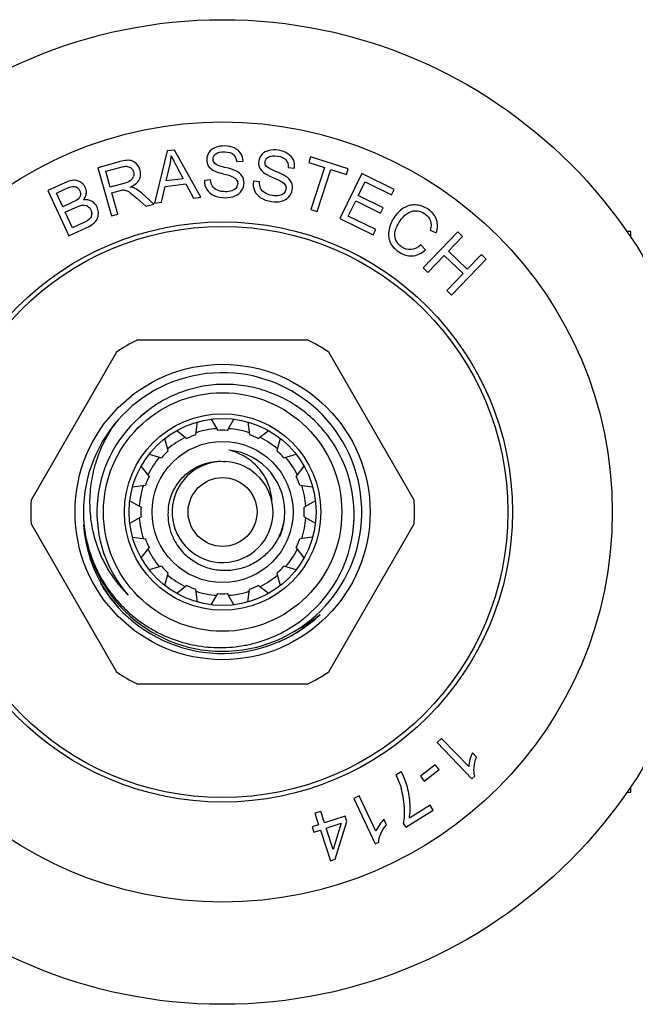
# Model space of a CAD drawing. Units: inches. Extents: x 0 to 11, y 0 to 8.5.
# Drawn here: x 7.6 to 8.2, y 3.8 to 4.7 of the extents above; entities that cross this region are included whole.
import ezdxf

# ---------------------------------------------------------------- set-up
doc = ezdxf.new("R2010")
doc.units = ezdxf.units.IN
doc.header["$LTSCALE"] = 0.605
doc.header["$MEASUREMENT"] = 0
doc.layers.get('0').update_dxf_attribs({"linetype": 'CONTINUOUS'})

msp = doc.modelspace()

# ---------------------------------------------------------------- linework, layer by layer
at = {"color": 7, "linetype": 'Continuous'}
for p, q in [((7.74377, 4.61667), (7.73103, 4.56464)), ((7.75084, 4.61757), (7.74377, 4.61667)), ((7.77745, 4.57055), (7.75084, 4.61757)), ((7.69975, 4.60682), (7.69662, 4.6061)), ((7.74824, 4.6109), (7.74969, 4.60779)), ((7.81321, 4.60599), (7.81956, 4.60634)), ((7.88714, 4.61087), (7.88533, 4.60525)), ((7.92487, 4.59873), (7.88714, 4.61087)), ((7.69577, 4.60587), (7.67443, 4.59988)), ((7.67443, 4.59988), (7.68793, 4.55174)), ((7.68229, 4.59635), (7.69753, 4.60062)), ((7.71461, 4.60183), (7.71254, 4.60422)), ((7.74275, 4.58683), (7.74635, 4.60207)), ((7.75264, 4.60205), (7.75957, 4.58897)), ((7.86467, 4.60009), (7.871, 4.5995)), ((7.88533, 4.60525), (7.90102, 4.60021)), ((7.90102, 4.60021), (7.88751, 4.55823)), ((7.89381, 4.5562), (7.90731, 4.59818)), ((7.90731, 4.59818), (7.92306, 4.59312)), ((7.92306, 4.59312), (7.92487, 4.59873)), ((7.68676, 4.58042), (7.68229, 4.59635)), ((7.75957, 4.58897), (7.74275, 4.58683)), ((7.78711, 4.58769), (7.78086, 4.58727)), ((7.93827, 4.59404), (7.91628, 4.54913)), ((7.97074, 4.57814), (7.93827, 4.59404)), ((7.64138, 4.58497), (7.62435, 4.5771)), ((7.62435, 4.5771), (7.6453, 4.53171)), ((7.63283, 4.57452), (7.6419, 4.57871)), ((7.64743, 4.58088), (7.64911, 4.58124)), ((7.65723, 4.58545), (7.65513, 4.58657)), ((7.70045, 4.58426), (7.68676, 4.58042)), ((7.6883, 4.5749), (7.69569, 4.57698)), ((7.69569, 4.57698), (7.6993, 4.57771)), ((7.738, 4.56553), (7.74154, 4.58124)), ((7.74154, 4.58124), (7.76228, 4.58389)), ((7.76228, 4.58389), (7.76998, 4.5696)), ((7.83616, 4.58584), (7.82991, 4.58634)), ((7.93488, 4.57207), (7.94162, 4.58583)), ((7.94162, 4.58583), (7.96814, 4.57284)), ((7.96814, 4.57284), (7.97074, 4.57814)), ((7.63916, 4.5608), (7.63283, 4.57452)), ((7.65276, 4.56728), (7.64897, 4.56533)), ((7.65356, 4.56779), (7.65276, 4.56728)), ((7.65447, 4.56849), (7.65356, 4.56779)), ((7.65546, 4.56951), (7.65447, 4.56849)), ((7.65697, 4.57402), (7.65685, 4.57235)), ((7.6943, 4.55353), (7.6883, 4.5749)), ((7.70669, 4.57495), (7.71316, 4.56962)), ((7.71316, 4.56962), (7.72234, 4.56139)), ((7.73036, 4.56364), (7.71831, 4.57439)), ((7.76998, 4.5696), (7.77745, 4.57055)), ((7.95972, 4.55991), (7.93488, 4.57207)), ((7.64897, 4.56533), (7.63916, 4.5608)), ((7.64163, 4.55544), (7.65213, 4.56029)), ((7.65213, 4.56029), (7.65523, 4.56158)), ((7.65911, 4.56258), (7.66052, 4.56263)), ((7.66052, 4.56263), (7.66275, 4.56218)), ((7.66395, 4.56162), (7.66569, 4.56022)), ((7.72234, 4.56139), (7.73036, 4.56364)), ((7.73103, 4.56464), (7.738, 4.56553)), ((7.88751, 4.55823), (7.89381, 4.5562)), ((7.92482, 4.55152), (7.9323, 4.56681)), ((7.9323, 4.56681), (7.95714, 4.55464)), ((7.95714, 4.55464), (7.95972, 4.55991)), ((7.64884, 4.53984), (7.64163, 4.55544)), ((7.67458, 4.55135), (7.67489, 4.55412)), ((7.68793, 4.55174), (7.6943, 4.55353)), ((7.91628, 4.54913), (7.94979, 4.53272)), ((7.95239, 4.53802), (7.92482, 4.55152)), ((7.6453, 4.53171), (7.66261, 4.5397)), ((7.66014, 4.54506), (7.64884, 4.53984)), ((7.66325, 4.54661), (7.66014, 4.54506)), ((7.66261, 4.5397), (7.66615, 4.54151)), ((7.66413, 4.54715), (7.66325, 4.54661)), ((7.66615, 4.54151), (7.66898, 4.54335)), ((7.94979, 4.53272), (7.95239, 4.53802)), ((8.0067, 4.53742), (8.01292, 4.53496)), ((8.0345, 4.53582), (7.99981, 4.49981)), ((8.02502, 4.51644), (8.03926, 4.53123)), ((8.03926, 4.53123), (8.0345, 4.53582)), ((8.20758, 4.53628), (8.20346, 4.53628)), ((8.20758, 4.53025), (8.20758, 4.53628)), ((8.00196, 4.5177), (7.99748, 4.52285)), ((8.00458, 4.49522), (8.02093, 4.51219)), ((8.02093, 4.51219), (8.03965, 4.49416)), ((8.04374, 4.49841), (8.02502, 4.51644)), ((8.02806, 4.4726), (8.06275, 4.50861)), ((8.05798, 4.5132), (8.04374, 4.49841)), ((8.06275, 4.50861), (8.05798, 4.5132)), ((7.99981, 4.49981), (8.00458, 4.49522)), ((8.03965, 4.49416), (8.0233, 4.47719)), ((8.0233, 4.47719), (8.02806, 4.4726)), ((7.88452, 4.42764), (7.71371, 4.42764)), ((7.69297, 4.41567), (7.60756, 4.26774)), ((7.99066, 4.26774), (7.90526, 4.41567)), ((7.77233, 4.333), (7.77402, 4.34584)), ((7.78783, 4.34858), (7.7943, 4.33738)), ((7.80392, 4.33738), (7.81039, 4.34858)), ((7.82421, 4.34584), (7.8259, 4.333)), ((7.75317, 4.3372), (7.76344, 4.32932)), ((7.83479, 4.32932), (7.84506, 4.3372)), ((7.74481, 4.31687), (7.74146, 4.32938)), ((7.85677, 4.32938), (7.85342, 4.31687)), ((7.7255, 4.31342), (7.738, 4.31007)), ((7.86022, 4.31007), (7.87272, 4.31342)), ((7.72556, 4.29144), (7.71768, 4.30171)), ((7.88055, 4.30171), (7.87267, 4.29144)), ((7.70904, 4.28086), (7.72187, 4.28255)), ((7.87635, 4.28255), (7.88918, 4.28086)), ((7.7063, 4.26705), (7.7175, 4.26058)), ((7.89193, 4.26705), (7.88072, 4.26058)), ((7.60756, 4.24379), (7.69297, 4.09587)), ((7.7063, 4.24448), (7.7175, 4.25096)), ((7.88072, 4.25096), (7.89193, 4.24448)), ((7.90526, 4.09587), (7.99066, 4.24379)), ((7.70904, 4.23067), (7.72187, 4.22898)), ((7.88918, 4.23067), (7.87635, 4.22898)), ((7.71768, 4.20982), (7.72556, 4.22009)), ((7.87267, 4.22009), (7.88055, 4.20982)), ((7.738, 4.20146), (7.7255, 4.19811)), ((7.74146, 4.18216), (7.74481, 4.19466)), ((7.85342, 4.19466), (7.85677, 4.18216)), ((7.87272, 4.19811), (7.86022, 4.20146)), ((7.76344, 4.18221), (7.75317, 4.17433)), ((7.77402, 4.1657), (7.77233, 4.17853)), ((7.78783, 4.16295), (7.7943, 4.17416)), ((7.81039, 4.16295), (7.80392, 4.17416)), ((7.82421, 4.1657), (7.8259, 4.17853)), ((7.84506, 4.17433), (7.83479, 4.18221)), ((7.71371, 4.08389), (7.88452, 4.08389)), ((8.01826, 4.02949), (8.01383, 4.02525)), ((8.0453, 4.00121), (8.01826, 4.02949)), ((8.01383, 4.02525), (8.04852, 3.98896)), ((8.05316, 4.01076), (8.04906, 4.01504)), ((8.01192, 4.00312), (7.99697, 3.99162)), ((8.00073, 3.98673), (8.01568, 3.99822)), ((8.01568, 3.99822), (8.01192, 4.00312)), ((7.97784, 3.99599), (7.97248, 3.99265)), ((7.99697, 3.99162), (8.00073, 3.98673)), ((8.04852, 3.98896), (8.05138, 3.99169)), ((8.20758, 3.97526), (8.20758, 3.98128)), ((7.93582, 3.97197), (7.93027, 3.96934)), ((7.93027, 3.96934), (7.95176, 3.92397)), ((7.95257, 3.93662), (7.93582, 3.97197)), ((8.20758, 3.97526), (8.20346, 3.97526)), ((7.9824, 3.94068), (8.00987, 3.9578)), ((8.00675, 3.96281), (7.98597, 3.94985)), ((8.00987, 3.9578), (8.00675, 3.96281)), ((7.89731, 3.95646), (7.89147, 3.95456)), ((7.89147, 3.95456), (7.89518, 3.94318)), ((7.90102, 3.94508), (7.89731, 3.95646)), ((7.92164, 3.9518), (7.90102, 3.94508)), ((7.92339, 3.94644), (7.92164, 3.9518)), ((7.96303, 3.9432), (7.96049, 3.94856)), ((7.89518, 3.94318), (7.88876, 3.94109)), ((7.88876, 3.94109), (7.8905, 3.93574)), ((7.8905, 3.93574), (7.89692, 3.93783)), ((7.89692, 3.93783), (7.90695, 3.90702)), ((7.90276, 3.93973), (7.91765, 3.94458)), ((7.90974, 3.91829), (7.90276, 3.93973)), ((7.91765, 3.94458), (7.90974, 3.91829)), ((7.91172, 3.90857), (7.92339, 3.94644)), ((7.97988, 3.94473), (7.9824, 3.94068)), ((7.95176, 3.92397), (7.95534, 3.92566)), ((7.90695, 3.90702), (7.91172, 3.90857))]:
    msp.add_line(p, q, dxfattribs=at)
for radius in [0.49213, 0.38988, 0.29, 0.28543, 0.14764, 0.11925, 0.09825, 0.0935, 0.0705, 0.03445]:
    msp.add_circle((7.79911, 4.25577), radius, dxfattribs=at)
for centre, radius, start, end in [((7.70496, 4.5967), 0.01064, 75.78587, 84.78623), ((7.68224, 4.61662), 0.06575, 350.00474, 355.87159), ((7.79661, 4.63226), 0.05288, 202.65926, 203.82332), ((7.88629, 4.67488), 0.15218, 206.15799, 207.08666), ((7.71177, 4.54885), 0.05922, 104.82225, 105.66925), ((7.68696, 4.61581), 0.06096, 346.97985, 348.97415), ((7.68558, 4.61608), 0.06236, 348.9704, 349.96144), ((7.99077, 4.72842), 0.26958, 207.10618, 207.95389), ((7.70301, 4.59317), 0.00729, 332.6041, 342.68373), ((7.704, 4.59412), 0.01322, 332.28614, 337.07894), ((7.70462, 4.59386), 0.01255, 337.08489, 341.96213), ((7.65784, 4.54935), 0.03924, 112.53892, 114.81198), ((7.64922, 4.57401), 0.0075, 43.38158, 57.19303), ((7.65137, 4.57548), 0.01148, 16.40505, 24.8316), ((7.6465, 4.57846), 0.01715, 321.30169, 325.12856), ((7.65248, 4.5753), 0.01034, 348.77394, 353.28276), ((7.66011, 4.55504), 0.00761, 59.70261, 69.68781), ((7.65919, 4.55408), 0.01577, 20.51205, 24.79982), ((7.66027, 4.55407), 0.00789, 356.33891, 3.67266), ((7.65653, 4.56004), 0.02082, 306.7122, 308.79355), ((7.65769, 4.55861), 0.01898, 308.78596, 312.38521), ((7.79911, 4.25577), 0.19193, 116.42314, 123.57686), ((7.79911, 4.25577), 0.19193, 56.42314, 63.57686), ((7.79911, 4.25577), 0.13925, 189.2295, 185.92003), ((7.80137, 4.25697), 0.12636, 123.7497, 131.5986), ((7.80032, 4.2582), 0.12475, 132.03293, 132.55321), ((7.79831, 4.25667), 0.12454, 131.04859, 131.39973), ((7.79886, 4.25604), 0.12538, 126.62454, 131.04607), ((7.80046, 4.25803), 0.12497, 131.6125, 132.03296), ((7.79911, 4.25577), 0.12575, 131.39977, 221.39985), ((7.8009, 4.25396), 0.1296, 36.00262, 44.75816), ((7.79911, 4.25577), 0.08175, 109.12602, 115.87398), ((7.79911, 4.25577), 0.0835, 93.97441, 108.52559), ((7.79911, 4.25577), 0.08175, 86.62602, 93.37398), ((7.79911, 4.25577), 0.0835, 71.47441, 86.02559), ((7.79911, 4.25577), 0.08175, 64.12602, 70.87398), ((7.79911, 4.25577), 0.0835, 116.47441, 131.02559), ((7.79911, 4.25577), 0.0835, 48.97441, 63.52559), ((7.79994, 4.25334), 0.13075, 1.064, 35.97716), ((7.79911, 4.25577), 0.08175, 131.62602, 138.37398), ((7.79912, 4.25591), 0.06213, 354.11823, 84.1079), ((7.79911, 4.25577), 0.08175, 41.62602, 48.37398), ((7.79911, 4.25577), 0.0835, 138.97441, 153.52559), ((7.79911, 4.25577), 0.0505, 95.99757, 86.54896), ((7.79911, 4.25577), 0.0835, 26.47441, 41.02559), ((7.79911, 4.25577), 0.08175, 154.12602, 160.87398), ((7.79391, 4.26346), 0.05485, 29.153, 38.83914), ((7.79911, 4.25577), 0.08175, 19.12602, 25.87398), ((7.79911, 4.25577), 0.0835, 161.47441, 176.02559), ((7.79524, 4.2642), 0.05333, 19.45929, 29.13199), ((7.79624, 4.26458), 0.05226, 16.52532, 19.4371), ((7.79911, 4.25577), 0.0835, 3.97441, 18.52559), ((7.79756, 4.26492), 0.0509, 1.92323, 16.57613), ((7.79911, 4.25577), 0.19193, 176.42314, 183.57686), ((7.79817, 4.26526), 0.13205, 180.2363, 189.29112), ((7.79911, 4.25577), 0.19193, 356.42314, 3.57686), ((7.79911, 4.25577), 0.08175, 176.62602, 183.37398), ((7.79965, 4.25328), 0.0552, 177.41996, 200.96458), ((7.79874, 4.25326), 0.0543, 172.18163, 177.34924), ((7.79911, 4.25577), 0.08175, 356.62602, 3.37398), ((7.79806, 4.2534), 0.13264, 311.84065, 1.02387), ((7.79977, 4.2533), 0.14024, 184.27299, 209.41181), ((7.79758, 4.26518), 0.13145, 189.29912, 193.81808), ((7.79911, 4.25577), 0.0835, 183.97441, 198.52559), ((7.79959, 4.25826), 0.06211, 334.66385, 351.78037), ((7.79888, 4.25583), 0.06252, 336.95927, 353.18147), ((7.7999, 4.25569), 0.06149, 353.20013, 354.1179), ((7.79911, 4.25577), 0.0835, 341.47441, 356.02559), ((7.79811, 4.25812), 0.13851, 186.93087, 218.01234), ((7.79497, 4.2644), 0.12873, 193.76007, 216.53812), ((7.80023, 4.25351), 0.05583, 200.96624, 206.83956), ((7.79911, 4.25577), 0.08175, 199.12602, 205.87398), ((7.80059, 4.25372), 0.05624, 206.86585, 224.47619), ((7.79911, 4.25577), 0.08175, 334.12602, 340.87398), ((7.79911, 4.25577), 0.0835, 206.47441, 221.02559), ((7.79911, 4.25577), 0.0835, 318.97441, 333.52559), ((7.79911, 4.25577), 0.08175, 221.62602, 228.37398), ((7.79911, 4.25577), 0.08175, 311.62602, 318.37398), ((7.79972, 4.25608), 0.14216, 210.30976, 211.63578), ((7.80044, 4.25359), 0.14096, 209.38864, 221.29397), ((7.7935, 4.26348), 0.127, 216.59639, 222.94493), ((7.79911, 4.25577), 0.0835, 228.97441, 243.52559), ((7.79911, 4.25577), 0.0835, 296.47441, 311.02559), ((7.79851, 4.25529), 0.14071, 211.6191, 222.32136), ((7.79205, 4.26216), 0.12504, 222.95398, 225.73943), ((7.79824, 4.255), 0.12459, 220.81727, 221.39973), ((7.79911, 4.25577), 0.08175, 244.12602, 250.87398), ((7.79911, 4.25577), 0.0835, 251.47441, 266.02559), ((7.79911, 4.25577), 0.08175, 266.62602, 273.37398), ((7.79911, 4.25577), 0.0835, 273.97441, 288.52559), ((7.79911, 4.25577), 0.08175, 289.12602, 295.87398), ((7.79779, 4.25796), 0.13816, 218.04254, 222.34743), ((7.79759, 4.25778), 0.13789, 222.34879, 222.73311), ((7.79901, 4.25576), 0.1414, 222.32467, 313.57811), ((7.80076, 4.25389), 0.1414, 221.29551, 222.61462), ((7.7972, 4.2541), 0.13374, 307.25687, 311.91603), ((7.80633, 4.26201), 0.14135, 299.91207, 303.20193), ((7.79938, 4.25536), 0.14099, 304.26704, 313.06345), ((7.80657, 4.26165), 0.14092, 303.2012, 304.70009), ((7.80697, 4.26107), 0.14022, 304.70086, 309.75566), ((7.7986, 4.25627), 0.14219, 313.04297, 313.58788), ((7.79899, 4.25607), 0.1418, 293.61636, 304.2364), ((7.79911, 4.25577), 0.19193, 236.42314, 243.57686), ((7.79911, 4.25577), 0.19193, 296.42314, 303.57686), ((7.89876, 3.95742), 0.0821, 2.64634, 15.77745)]:
    msp.add_arc(centre, radius, start, end, dxfattribs=at)
for points in [[(7.79187, 4.62013), (7.78908, 4.61904), (7.78697, 4.61741), (7.78549, 4.61525)], [(7.80108, 4.62166), (7.7977, 4.62173), (7.79462, 4.62121), (7.79187, 4.62013)], [(7.81083, 4.61965), (7.80802, 4.6209), (7.80476, 4.62158), (7.80108, 4.62166)], [(7.81726, 4.61426), (7.81578, 4.61661), (7.81363, 4.6184), (7.81083, 4.61965)], [(7.84565, 4.61722), (7.84273, 4.61655), (7.8404, 4.61525), (7.83862, 4.61334)], [(7.85498, 4.61737), (7.85165, 4.61794), (7.84852, 4.61788), (7.84565, 4.61722)], [(7.86432, 4.61395), (7.86173, 4.6156), (7.85861, 4.61675), (7.85498, 4.61737)], [(7.70593, 4.6073), (7.70428, 4.60745), (7.70221, 4.6073), (7.69975, 4.60682)], [(7.71254, 4.60422), (7.71105, 4.60561), (7.70939, 4.60656), (7.70757, 4.60702)], [(7.7832, 4.60824), (7.78315, 4.60592), (7.78369, 4.60383), (7.78481, 4.60196)], [(7.78549, 4.61525), (7.78402, 4.6131), (7.78325, 4.61076), (7.7832, 4.60824)], [(7.79143, 4.60407), (7.79017, 4.60527), (7.78955, 4.60675), (7.78959, 4.60855)], [(7.78959, 4.60855), (7.78963, 4.6106), (7.79055, 4.61235), (7.79242, 4.61378)], [(7.79242, 4.61378), (7.79429, 4.61521), (7.79721, 4.6159), (7.80123, 4.61582)], [(7.80123, 4.61582), (7.80505, 4.61574), (7.80793, 4.61486), (7.80987, 4.61321)], [(7.80987, 4.61321), (7.81182, 4.61154), (7.81293, 4.60913), (7.81321, 4.60599)], [(7.81956, 4.60634), (7.81948, 4.60927), (7.81872, 4.61191), (7.81726, 4.61426)], [(7.83532, 4.60674), (7.83493, 4.60445), (7.83515, 4.6023), (7.83599, 4.60029)], [(7.83862, 4.61334), (7.83684, 4.61142), (7.83574, 4.60922), (7.83532, 4.60674)], [(7.84168, 4.6061), (7.84202, 4.60812), (7.84319, 4.60972), (7.84525, 4.61086)], [(7.84525, 4.61086), (7.84732, 4.612), (7.8503, 4.61225), (7.85427, 4.61158)], [(7.85427, 4.61158), (7.85803, 4.61094), (7.86075, 4.60964), (7.86243, 4.60772)], [(7.86243, 4.60772), (7.86411, 4.60579), (7.86485, 4.60324), (7.86467, 4.60009)], [(7.86989, 4.60767), (7.86877, 4.61022), (7.86691, 4.6123), (7.86432, 4.61395)], [(7.871, 4.5995), (7.87136, 4.60241), (7.87099, 4.60514), (7.86989, 4.60767)], [(7.69753, 4.60062), (7.69915, 4.60108), (7.70063, 4.60132), (7.70195, 4.60135)], [(7.70195, 4.60135), (7.70351, 4.60139), (7.70485, 4.60114), (7.70596, 4.6006)], [(7.70596, 4.6006), (7.70721, 4.59999), (7.70821, 4.59914), (7.70895, 4.59807)], [(7.70895, 4.59807), (7.70942, 4.59737), (7.70978, 4.59658), (7.71003, 4.5957)], [(7.7166, 4.59754), (7.71616, 4.59911), (7.71549, 4.60054), (7.71461, 4.60183)], [(7.71655, 4.58997), (7.71732, 4.59235), (7.71734, 4.59488), (7.7166, 4.59754)], [(7.78481, 4.60196), (7.78593, 4.6001), (7.78771, 4.59849), (7.79006, 4.5972)], [(7.79006, 4.5972), (7.79189, 4.59619), (7.79508, 4.59507), (7.79966, 4.59388)], [(7.80132, 4.6003), (7.79596, 4.60163), (7.79268, 4.60289), (7.79143, 4.60407)], [(7.81233, 4.59687), (7.81035, 4.59783), (7.80669, 4.59896), (7.80132, 4.6003)], [(7.81867, 4.59164), (7.81733, 4.59373), (7.81521, 4.59548), (7.81233, 4.59687)], [(7.83599, 4.60029), (7.83682, 4.59828), (7.83834, 4.59643), (7.84047, 4.5948)], [(7.84284, 4.6014), (7.84177, 4.60277), (7.84138, 4.60432), (7.84168, 4.6061)], [(7.85207, 4.59621), (7.84696, 4.59832), (7.8439, 4.60005), (7.84284, 4.6014)], [(7.65035, 4.58742), (7.64817, 4.58738), (7.64567, 4.58678), (7.6428, 4.58559)], [(7.65513, 4.58657), (7.65364, 4.58717), (7.65205, 4.58745), (7.65035, 4.58742)], [(7.70703, 4.58706), (7.70556, 4.58601), (7.70334, 4.58507), (7.70045, 4.58426)], [(7.70948, 4.58982), (7.70893, 4.58876), (7.70812, 4.58784), (7.70703, 4.58706)], [(7.71003, 4.5957), (7.71047, 4.59412), (7.71045, 4.59256), (7.70997, 4.591)], [(7.71307, 4.58459), (7.71418, 4.58562), (7.71506, 4.58675), (7.7157, 4.58797)], [(7.78086, 4.58727), (7.78086, 4.58393), (7.78172, 4.58091), (7.78341, 4.57822)], [(7.78903, 4.58148), (7.78798, 4.5831), (7.78733, 4.58516), (7.78711, 4.58769)], [(7.79966, 4.59388), (7.8042, 4.5927), (7.80715, 4.59182), (7.8085, 4.59127)], [(7.8085, 4.59127), (7.81057, 4.59042), (7.81205, 4.5894), (7.81294, 4.58821)], [(7.81294, 4.58821), (7.81381, 4.58704), (7.81426, 4.58567), (7.81423, 4.5841)], [(7.82062, 4.58452), (7.82067, 4.58718), (7.82, 4.58958), (7.81867, 4.59164)], [(7.84047, 4.5948), (7.84214, 4.59354), (7.84512, 4.59196), (7.84948, 4.59011)], [(7.84948, 4.59011), (7.8538, 4.58827), (7.85659, 4.58696), (7.85784, 4.58622)], [(7.86245, 4.5912), (7.86063, 4.59244), (7.85718, 4.5941), (7.85207, 4.59621)], [(7.86795, 4.58509), (7.86693, 4.58735), (7.8651, 4.58939), (7.86245, 4.5912)], [(7.6419, 4.57871), (7.64415, 4.57975), (7.64599, 4.58047), (7.64743, 4.58088)], [(7.64911, 4.58124), (7.65064, 4.58143), (7.65202, 4.58112), (7.65328, 4.58031)], [(7.65467, 4.57916), (7.65528, 4.57851), (7.65579, 4.57774), (7.6562, 4.57686)], [(7.6562, 4.57686), (7.65666, 4.57587), (7.65691, 4.57493), (7.65697, 4.57402)], [(7.65988, 4.58319), (7.65913, 4.58402), (7.65824, 4.58477), (7.65723, 4.58545)], [(7.66179, 4.5803), (7.6613, 4.58136), (7.66066, 4.58232), (7.65988, 4.58319)], [(7.66275, 4.57409), (7.66294, 4.5757), (7.66282, 4.57724), (7.66238, 4.57872)], [(7.6993, 4.57771), (7.70036, 4.57775), (7.70143, 4.5776), (7.70255, 4.57726)], [(7.70255, 4.57726), (7.70368, 4.57691), (7.70507, 4.57613), (7.70669, 4.57495)], [(7.70671, 4.58063), (7.70933, 4.58177), (7.71145, 4.58308), (7.71307, 4.58459)], [(7.71122, 4.5793), (7.71012, 4.57985), (7.70862, 4.58028), (7.70671, 4.58063)], [(7.71831, 4.57439), (7.71591, 4.57648), (7.71354, 4.57812), (7.71122, 4.5793)], [(7.78341, 4.57822), (7.78509, 4.57552), (7.78744, 4.57349), (7.79048, 4.57214)], [(7.794, 4.57748), (7.79174, 4.57852), (7.79009, 4.57985), (7.78903, 4.58148)], [(7.80164, 4.57586), (7.79878, 4.57592), (7.79623, 4.57645), (7.794, 4.57748)], [(7.80835, 4.57686), (7.80639, 4.57614), (7.80417, 4.57581), (7.80164, 4.57586)], [(7.81271, 4.57983), (7.81173, 4.57856), (7.81027, 4.57756), (7.80835, 4.57686)], [(7.81148, 4.57169), (7.81438, 4.57291), (7.8166, 4.57471), (7.81817, 4.57704)], [(7.81423, 4.5841), (7.8142, 4.58253), (7.81369, 4.58111), (7.81271, 4.57983)], [(7.81817, 4.57704), (7.81973, 4.57935), (7.82056, 4.58186), (7.82062, 4.58452)], [(7.82991, 4.58634), (7.82942, 4.58304), (7.82983, 4.57992), (7.8311, 4.57701)], [(7.8311, 4.57701), (7.83236, 4.5741), (7.83439, 4.57175), (7.8372, 4.56995)], [(7.83714, 4.57941), (7.83633, 4.58117), (7.836, 4.5833), (7.83616, 4.58584)], [(7.84146, 4.57472), (7.83938, 4.57609), (7.83795, 4.57764), (7.83714, 4.57941)], [(7.85784, 4.58622), (7.85976, 4.58508), (7.86108, 4.58385), (7.86178, 4.58255)], [(7.86245, 4.57829), (7.86219, 4.57674), (7.86147, 4.57541), (7.86032, 4.57429)], [(7.86178, 4.58255), (7.86247, 4.58126), (7.86271, 4.57984), (7.86245, 4.57829)], [(7.8653, 4.57072), (7.86719, 4.57278), (7.86838, 4.57514), (7.86883, 4.57776)], [(7.86883, 4.57776), (7.86927, 4.58038), (7.86897, 4.58285), (7.86795, 4.58509)], [(7.65685, 4.57235), (7.65665, 4.57134), (7.65619, 4.57039), (7.65546, 4.56951)], [(7.6681, 4.56653), (7.66573, 4.56777), (7.66298, 4.56819), (7.65988, 4.56774)], [(7.66057, 4.56866), (7.66161, 4.57015), (7.6623, 4.57169), (7.66262, 4.57329)], [(7.79048, 4.57214), (7.79352, 4.57078), (7.79729, 4.57002), (7.80183, 4.56992)], [(7.80183, 4.56992), (7.80538, 4.56985), (7.80859, 4.57047), (7.81148, 4.57169)], [(7.8372, 4.56995), (7.84, 4.56816), (7.84362, 4.56685), (7.84809, 4.56609)], [(7.84879, 4.572), (7.84596, 4.57248), (7.84352, 4.57338), (7.84146, 4.57472)], [(7.85556, 4.57199), (7.85352, 4.57157), (7.85127, 4.57157), (7.84879, 4.572)], [(7.86032, 4.57429), (7.85916, 4.57317), (7.85757, 4.57241), (7.85556, 4.57199)], [(7.8579, 4.56641), (7.86094, 4.5672), (7.8634, 4.56865), (7.8653, 4.57072)], [(7.65523, 4.56158), (7.65673, 4.56211), (7.65803, 4.56244), (7.65911, 4.56258)], [(7.66569, 4.56022), (7.66633, 4.55955), (7.66686, 4.55874), (7.66728, 4.55782)], [(7.66728, 4.55782), (7.66779, 4.55672), (7.66807, 4.55564), (7.66814, 4.55458)], [(7.67147, 4.56387), (7.67052, 4.56496), (7.6694, 4.56585), (7.6681, 4.56653)], [(7.67351, 4.56069), (7.67295, 4.5619), (7.67227, 4.56296), (7.67147, 4.56387)], [(7.67489, 4.55412), (7.67493, 4.55598), (7.67463, 4.55781), (7.67396, 4.5596)], [(7.84809, 4.56609), (7.85159, 4.5655), (7.85487, 4.56564), (7.8579, 4.56641)], [(7.98131, 4.56023), (7.97746, 4.55817), (7.97406, 4.55501), (7.9711, 4.55075)], [(7.99332, 4.56263), (7.98915, 4.56308), (7.98515, 4.56229), (7.98131, 4.56023)], [(8.00502, 4.55819), (8.00138, 4.56072), (7.9975, 4.56218), (7.99332, 4.56263)], [(8.01319, 4.54785), (8.01184, 4.55187), (8.00911, 4.55535), (8.00502, 4.55819)], [(7.66704, 4.54999), (7.66637, 4.54898), (7.66537, 4.54804), (7.66413, 4.54715)], [(7.66814, 4.55357), (7.66805, 4.55216), (7.66769, 4.55099), (7.66704, 4.54999)], [(7.67048, 4.54459), (7.67179, 4.54579), (7.6728, 4.54706), (7.67351, 4.54838)], [(7.67351, 4.54838), (7.67399, 4.54927), (7.67434, 4.55026), (7.67458, 4.55135)], [(7.9711, 4.55075), (7.96838, 4.54683), (7.96652, 4.54268), (7.9656, 4.53825)], [(7.97672, 4.54688), (7.97859, 4.54957), (7.98084, 4.55191), (7.98347, 4.55387)], [(7.98347, 4.55387), (7.98609, 4.55582), (7.989, 4.55683), (7.99218, 4.55687)], [(7.99218, 4.55687), (7.99536, 4.5569), (7.99852, 4.55582), (8.00168, 4.55362)], [(8.00168, 4.55362), (8.00442, 4.55171), (8.00621, 4.54944), (8.00707, 4.54682)], [(8.01292, 4.53496), (8.01443, 4.53952), (8.01454, 4.5438), (8.01319, 4.54785)], [(7.9656, 4.53825), (7.96469, 4.53382), (7.96495, 4.52973), (7.96648, 4.52601)], [(7.97187, 4.53668), (7.97267, 4.53998), (7.97429, 4.54338), (7.97672, 4.54688)], [(8.00707, 4.54682), (8.00793, 4.54421), (8.00781, 4.54105), (8.0067, 4.53742)], [(7.97257, 4.52754), (7.97132, 4.53033), (7.97106, 4.53337), (7.97187, 4.53668)], [(7.96648, 4.52601), (7.96801, 4.52229), (7.971, 4.51888), (7.97542, 4.5158)], [(7.9782, 4.52076), (7.97568, 4.52251), (7.97381, 4.52477), (7.97257, 4.52754)], [(7.98776, 4.51802), (7.98441, 4.51774), (7.98123, 4.51866), (7.9782, 4.52076)], [(7.99748, 4.52285), (7.99431, 4.51991), (7.99107, 4.51829), (7.98776, 4.51802)], [(7.97542, 4.5158), (7.97968, 4.51284), (7.98409, 4.51148), (7.98869, 4.51177)], [(7.98869, 4.51177), (7.99329, 4.51205), (7.99769, 4.51402), (8.00196, 4.5177)], [(8.04657, 4.0083), (8.04583, 4.00564), (8.04539, 4.00328), (8.0453, 4.00121)], [(8.04906, 4.01504), (8.04815, 4.01323), (8.04732, 4.01098), (8.04657, 4.0083)], [(8.0507, 4.00029), (8.05097, 4.00376), (8.0518, 4.00724), (8.05316, 4.01076)], [(8.05138, 3.99169), (8.05066, 3.99402), (8.05043, 3.99687), (8.0507, 4.00029)], [(7.97248, 3.99265), (7.97483, 3.98824), (7.97658, 3.98395), (7.97777, 3.97974)], [(7.98342, 3.98266), (7.98173, 3.9882), (7.97986, 3.99262), (7.97784, 3.99599)], [(7.98654, 3.96564), (7.98614, 3.9715), (7.98511, 3.97717), (7.98342, 3.98266)], [(7.98077, 3.96121), (7.98108, 3.9548), (7.98079, 3.94932), (7.97988, 3.94473)], [(7.98597, 3.94985), (7.98676, 3.95452), (7.98694, 3.95978), (7.98654, 3.96564)], [(7.96049, 3.94856), (7.95906, 3.94713), (7.95757, 3.94525), (7.95601, 3.94294)], [(7.95601, 3.94294), (7.95447, 3.94065), (7.95331, 3.93855), (7.95257, 3.93662)], [(7.95741, 3.93404), (7.95876, 3.93725), (7.96064, 3.94029), (7.96303, 3.9432)], [(7.95534, 3.92566), (7.95539, 3.9281), (7.95608, 3.93088), (7.95741, 3.93404)]]:
    msp.add_open_spline(points, degree=3, dxfattribs=at)
for points, knots in [([(7.89293, 4.34522), (7.88776, 4.35043), (7.87653, 4.35999), (7.8575, 4.37124), (7.83682, 4.37909), (7.81511, 4.3833), (7.793, 4.38372), (7.77115, 4.38033), (7.75369, 4.37439), (7.74051, 4.3679), (7.73422, 4.36408), (7.73116, 4.36204)], [0, 0, 0, 0, 0.124982, 0.249965, 0.374946, 0.499925, 0.624906, 0.749888, 0.874848, 0.937407, 1, 1, 1, 1]), ([(7.69182, 4.34453), (7.68768, 4.33877), (7.68213, 4.32962), (7.6762, 4.3167), (7.67131, 4.30336), (7.66717, 4.28603), (7.66609, 4.27181), (7.66612, 4.26471)], [0, 0, 0, 0, 0.249881, 0.37505, 0.500165, 0.750075, 1, 1, 1, 1]), ([(7.83664, 4.29786), (7.83468, 4.30029), (7.83034, 4.30485), (7.82281, 4.31051), (7.81447, 4.3149), (7.80852, 4.31694), (7.80549, 4.31772)], [0, 0, 0, 0, 0.249896, 0.499756, 0.749983, 1, 1, 1, 1]), ([(7.74494, 4.26064), (7.7454, 4.26398), (7.74694, 4.27059), (7.75106, 4.27987), (7.75685, 4.28822), (7.76412, 4.29532), (7.77262, 4.30089), (7.78204, 4.30471), (7.79202, 4.30661), (7.79881, 4.30655), (7.80215, 4.30618)], [0, 0, 0, 0, 0.125097, 0.250108, 0.375085, 0.500083, 0.625074, 0.750031, 0.875078, 1, 1, 1, 1]), ([(7.85573, 4.23169), (7.85371, 4.22742), (7.84991, 4.22134), (7.84357, 4.21432), (7.83823, 4.20963), (7.83237, 4.2056), (7.82608, 4.20229), (7.81944, 4.19975), (7.81255, 4.19801), (7.80549, 4.19712), (7.79603, 4.19707), (7.78662, 4.19875), (7.77777, 4.20209), (7.77147, 4.2054), (7.76564, 4.20945), (7.76211, 4.21263), (7.76046, 4.21431)], [0, 0, 0, 0, 0.124863, 0.187376, 0.249906, 0.312437, 0.374967, 0.437496, 0.50002, 0.56255, 0.625076, 0.749898, 0.812421, 0.874948, 0.937472, 1, 1, 1, 1]), ([(7.6963, 4.16421), (7.69913, 4.16115), (7.70508, 4.15527), (7.71475, 4.14732), (7.72512, 4.14027), (7.73972, 4.13218), (7.75928, 4.12463), (7.77989, 4.12079), (7.79656, 4.12002), (7.80908, 4.12059), (7.82149, 4.12232), (7.83774, 4.12615), (7.85729, 4.13373), (7.87153, 4.1426), (7.87816, 4.14765)], [0, 0, 0, 0, 0.062535, 0.125069, 0.187602, 0.250134, 0.37507, 0.500005, 0.562538, 0.625071, 0.687604, 0.750138, 0.875069, 1, 1, 1, 1])]:
    msp.add_open_spline(points, degree=3, knots=knots, dxfattribs=at)

doc.saveas('drawing.dxf')
